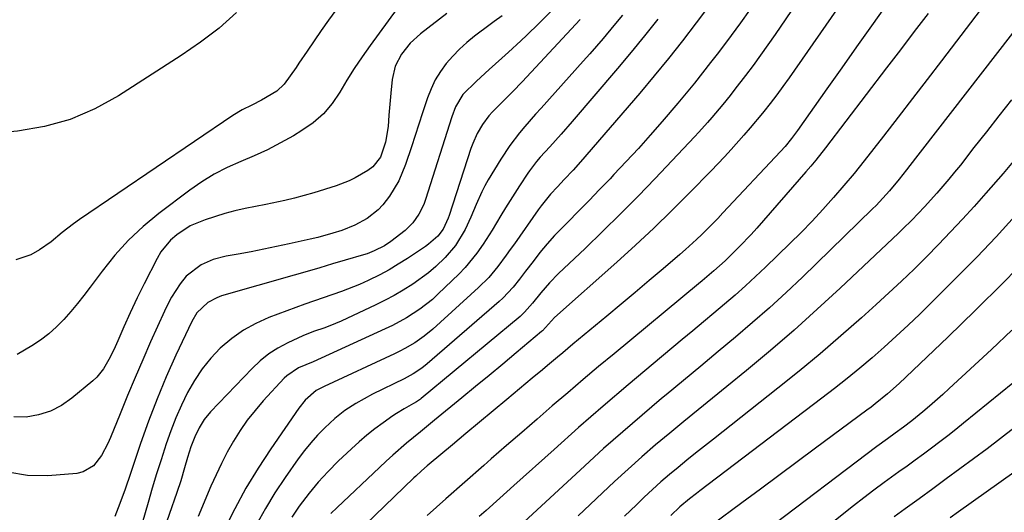
# Model space of a CAD drawing. Units: inches. Extents: x 1836095 to 1841479, y 447538 to 452831.
# Drawn here: x 1837080 to 1837333, y 452371 to 452498 of the extents above; entities that cross this region are included whole.
import ezdxf

# ---------------------------------------------------------------- set-up
doc = ezdxf.new("R2010")
doc.units = ezdxf.units.IN
doc.header["$MEASUREMENT"] = 0
doc.layers.add('7', color=7, linetype='Continuous')
doc.layers.add('8', color=7, linetype='Continuous')

msp = doc.modelspace()

# ---------------------------------------------------------------- linework, layer by layer
at = {"layer": '7', "color": 18}
for points in [[(1837301.42, 452516.88, 1912), (1837277.85, 452482.95, 1912), (1837276.27, 452480.73, 1912), (1837274.66, 452478.54, 1912), (1837273.01, 452476.38, 1912), (1837271.32, 452474.24, 1912), (1837271.02, 452473.88, 1912), (1837267.85, 452470.05, 1912), (1837266.22, 452468.18, 1912), (1837262.91, 452464.48, 1912), (1837261.22, 452462.65, 1912), (1837257.79, 452459.06, 1912), (1837252.24, 452453.37, 1912), (1837247.68, 452448.8, 1912), (1837243.06, 452444.3, 1912), (1837238.34, 452439.89, 1912), (1837233.56, 452435.55, 1912), (1837217.54, 452421.31, 1912), (1837214.4, 452417.88, 1912), (1837214.21, 452417.71, 1912), (1837207.67, 452412.24, 1912), (1837204.19, 452409.34, 1912), (1837200.71, 452406.46, 1912), (1837197.22, 452403.58, 1912), (1837193.72, 452400.71, 1912), (1837186.65, 452394.94, 1912), (1837183.05, 452391.98, 1912), (1837179.47, 452389, 1912), (1837175.94, 452385.95, 1912), (1837174.21, 452384.38, 1912), (1837172.5, 452382.8, 1912), (1837161.64, 452372.53, 1912), (1837160.03, 452370.92, 1912)], [(1837135.72, 452499.74, 1936), (1837131.25, 452495.74, 1936), (1837126.49, 452492.08, 1936), (1837121.55, 452488.64, 1936), (1837105.42, 452478.27, 1936), (1837099.31, 452474.94, 1936), (1837092.98, 452472.22, 1936), (1837086.34, 452470.43, 1936), (1837079.47, 452469.26, 1936), (1837072.77, 452468.6, 1936), (1837069.12, 452468.51, 1936), (1837065.53, 452468.75, 1936), (1837062, 452469.5, 1936), (1837058.52, 452470.58, 1936), (1837058.39, 452470.64, 1936), (1837055.11, 452472.12, 1936), (1837051.96, 452473.82, 1936), (1837049.01, 452475.83, 1936), (1837046.18, 452478.05, 1936), (1837043.59, 452480.56, 1936), (1837041.2, 452483.22, 1936), (1837039.09, 452486.11, 1936), (1837037.17, 452489.15, 1936), (1837026.58, 452508.03, 1936)], [(1837283.74, 452508.16, 1914), (1837274.22, 452494.06, 1914), (1837272.39, 452491.39, 1914), (1837270.51, 452488.75, 1914), (1837268.59, 452486.14, 1914), (1837266.63, 452483.55, 1914), (1837263.89, 452480, 1914), (1837262.65, 452478.43, 1914), (1837260.77, 452476.1, 1914), (1837257.98, 452472.77, 1914), (1837256.88, 452471.49, 1914), (1837254.65, 452468.99, 1914), (1837253.51, 452467.77, 1914), (1837243.41, 452457.1, 1914), (1837238.99, 452452.51, 1914), (1837234.52, 452447.96, 1914), (1837229.97, 452443.49, 1914), (1837225.37, 452439.07, 1914), (1837218.56, 452432.63, 1914), (1837216.19, 452430.23, 1914), (1837214, 452427.65, 1914), (1837211.89, 452425, 1914), (1837209.84, 452422.67, 1914), (1837208.7, 452421.62, 1914), (1837183.26, 452400.48, 1914), (1837183.03, 452400.3, 1914), (1837182.06, 452399.64, 1914), (1837181.29, 452399.2, 1914), (1837178.82, 452397.86, 1914), (1837176.89, 452396.67, 1914), (1837175.95, 452396.04, 1914), (1837173.47, 452394.29, 1914), (1837171.34, 452392.71, 1914), (1837169.26, 452391.08, 1914), (1837167.25, 452389.36, 1914), (1837165.29, 452387.59, 1914), (1837161.88, 452384.37, 1914), (1837159.28, 452381.75, 1914), (1837156.78, 452379.05, 1914), (1837154.44, 452376.2, 1914), (1837151.88, 452372.82, 1914), (1837149.97, 452369.99, 1914)], [(1837260.02, 452505.18, 1918), (1837253.92, 452497.04, 1918), (1837250.4, 452492.45, 1918), (1837246.82, 452487.9, 1918), (1837243.15, 452483.42, 1918), (1837239.42, 452479, 1918), (1837224.22, 452461.36, 1918), (1837222.28, 452459.17, 1918), (1837220.03, 452456.77, 1918), (1837218.27, 452454.92, 1918), (1837216.53, 452453.03, 1918), (1837214.1, 452450.07, 1918), (1837213.35, 452449.04, 1918), (1837207.22, 452440.3, 1918), (1837206.16, 452438.82, 1918), (1837205.1, 452437.34, 1918), (1837202.92, 452434.43, 1918), (1837200.59, 452431.65, 1918), (1837198.01, 452429.08, 1918), (1837186.23, 452418.37, 1918), (1837183.98, 452416.5, 1918), (1837181.57, 452414.83, 1918), (1837179.03, 452413.34, 1918), (1837177.73, 452412.67, 1918), (1837176.41, 452412.03, 1918), (1837158.25, 452403.59, 1918), (1837156.26, 452402.53, 1918), (1837153.44, 452400.08, 1918), (1837151.79, 452398.03, 1918), (1837144.59, 452387.61, 1918), (1837141.3, 452382.57, 1918), (1837138.17, 452377.44, 1918), (1837135.29, 452372.17, 1918), (1837132.59, 452366.79, 1918)], [(1837328.35, 452502.12, 1906), (1837317.04, 452487.34, 1906), (1837313.32, 452482.49, 1906), (1837309.6, 452477.65, 1906), (1837305.87, 452472.8, 1906), (1837302.13, 452467.97, 1906), (1837299.65, 452464.76, 1906), (1837297.12, 452461.56, 1906), (1837294.55, 452458.38, 1906), (1837291.93, 452455.25, 1906), (1837289.26, 452452.16, 1906), (1837286.53, 452449.12, 1906), (1837283.76, 452446.13, 1906), (1837280.91, 452443.2, 1906), (1837278.02, 452440.32, 1906), (1837271.79, 452434.28, 1906), (1837269.22, 452431.84, 1906), (1837266.61, 452429.43, 1906), (1837263.95, 452427.07, 1906), (1837261.25, 452424.76, 1906), (1837258.53, 452422.47, 1906), (1837255.81, 452420.19, 1906), (1837253.08, 452417.91, 1906), (1837250.35, 452415.64, 1906), (1837242.88, 452409.43, 1906), (1837236.44, 452404.02, 1906), (1837230.05, 452398.56, 1906), (1837223.72, 452393.02, 1906), (1837217.43, 452387.44, 1906), (1837207.04, 452378.12, 1906), (1837205.27, 452376.53, 1906), (1837203.49, 452374.93, 1906), (1837199.94, 452371.74, 1906), (1837198.16, 452370.15, 1906)], [(1837204.09, 452498.91, 1928), (1837201.98, 452497.41, 1928), (1837200.94, 452496.64, 1928), (1837196.95, 452493.61, 1928), (1837194.99, 452492, 1928), (1837193.11, 452490.31, 1928), (1837191.35, 452488.49, 1928), (1837189.68, 452486.58, 1928), (1837188.19, 452484.54, 1928), (1837186.87, 452482.41, 1928), (1837185.79, 452480.15, 1928), (1837184.87, 452477.8, 1928), (1837183.6, 452473.93, 1928), (1837182.65, 452471.03, 1928), (1837181.7, 452468.13, 1928), (1837180.74, 452465.23, 1928), (1837179.23, 452460.64, 1928), (1837177.48, 452456.42, 1928), (1837175.1, 452452.51, 1928), (1837173.4, 452450.31, 1928), (1837172.17, 452449.01, 1928), (1837169.33, 452446.8, 1928), (1837166.16, 452445.05, 1928), (1837162.8, 452443.69, 1928), (1837160.54, 452442.97, 1928), (1837156.68, 452441.91, 1928), (1837154.73, 452441.45, 1928), (1837149.25, 452440.24, 1928), (1837146, 452439.55, 1928), (1837142.75, 452438.88, 1928), (1837139.49, 452438.25, 1928), (1837136.22, 452437.65, 1928), (1837133.06, 452437.08, 1928), (1837129.77, 452436.22, 1928), (1837126.66, 452434.86, 1928), (1837122.82, 452431.96, 1928), (1837121.24, 452429.96, 1928), (1837119.04, 452426.57, 1928), (1837118.08, 452424.8, 1928), (1837117.2, 452422.98, 1928), (1837113.66, 452415.07, 1928), (1837111.63, 452410.48, 1928), (1837109.65, 452405.88, 1928), (1837107.71, 452401.25, 1928), (1837105.81, 452396.61, 1928), (1837103.35, 452390.53, 1928), (1837102.65, 452388.94, 1928), (1837101.03, 452385.9, 1928), (1837099, 452383.22, 1928), (1837096.29, 452381.64, 1928), (1837094.69, 452381.27, 1928), (1837087.25, 452380.61, 1928), (1837081.97, 452380.74, 1928), (1837076.91, 452381.59, 1928)], [(1837161.28, 452500.34, 1934), (1837159.41, 452497.73, 1934), (1837157.56, 452495.11, 1934), (1837155.73, 452492.47, 1934), (1837153.92, 452489.81, 1934), (1837151.8, 452486.68, 1934), (1837151.06, 452485.59, 1934), (1837149.57, 452483.41, 1934), (1837148.02, 452481.31, 1934), (1837146.13, 452479.55, 1934), (1837142.14, 452477.17, 1934), (1837139.65, 452475.95, 1934), (1837137.17, 452474.69, 1934), (1837134.81, 452473.23, 1934), (1837095.37, 452446.49, 1934), (1837093.86, 452445.43, 1934), (1837090.93, 452443.18, 1934), (1837088.09, 452440.82, 1934), (1837085.09, 452438.7, 1934), (1837082.9, 452437.41, 1934), (1837078.98, 452436.16, 1934)], [(1837177.05, 452500.8, 1932), (1837170.09, 452491.24, 1932), (1837168.03, 452488.32, 1932), (1837166.04, 452485.35, 1932), (1837164.14, 452482.31, 1932), (1837162.31, 452479.24, 1932), (1837160.33, 452476.33, 1932), (1837158.09, 452473.67, 1932), (1837155.47, 452471.4, 1932), (1837152.59, 452469.37, 1932), (1837150.39, 452468.06, 1932), (1837147.1, 452466.21, 1932), (1837143.75, 452464.47, 1932), (1837140.32, 452462.9, 1932), (1837136.84, 452461.43, 1932), (1837133.39, 452459.91, 1932), (1837130.04, 452458.21, 1932), (1837126.85, 452456.24, 1932), (1837123.75, 452454.1, 1932), (1837115.82, 452448.1, 1932), (1837111.79, 452444.76, 1932), (1837107.97, 452441.21, 1932), (1837104.48, 452437.35, 1932), (1837101.19, 452433.27, 1932), (1837098.14, 452429.13, 1932), (1837096.51, 452426.99, 1932), (1837094.85, 452424.89, 1932), (1837093.11, 452422.85, 1932), (1837091.33, 452420.84, 1932), (1837089.45, 452418.94, 1932), (1837087.48, 452417.16, 1932), (1837085.36, 452415.54, 1932), (1837083.15, 452414.04, 1932), (1837079.39, 452411.81, 1932)], [(1837216.53, 452499.88, 1926), (1837213.47, 452496.9, 1926), (1837210.41, 452493.91, 1926), (1837208.86, 452492.43, 1926), (1837205.72, 452489.53, 1926), (1837204.01, 452488.01, 1926), (1837200.71, 452485.06, 1926), (1837197.48, 452482.04, 1926), (1837193.97, 452478.61, 1926), (1837192.07, 452475.52, 1926), (1837191.1, 452472.95, 1926), (1837184.37, 452451.69, 1926), (1837183.89, 452450.38, 1926), (1837182.66, 452447.91, 1926), (1837181.06, 452445.64, 1926), (1837179.13, 452443.67, 1926), (1837175.44, 452440.87, 1926), (1837173.8, 452439.78, 1926), (1837171.17, 452438.44, 1926), (1837169.34, 452437.73, 1926), (1837168.4, 452437.43, 1926), (1837163.73, 452436.06, 1926), (1837160.45, 452435.09, 1926), (1837157.17, 452434.14, 1926), (1837153.88, 452433.18, 1926), (1837150.6, 452432.24, 1926), (1837131.89, 452426.86, 1926), (1837130.67, 452426.42, 1926), (1837128.4, 452425.21, 1926), (1837125.58, 452422.55, 1926), (1837124.24, 452420.33, 1926), (1837120.17, 452411.64, 1926), (1837117.68, 452406.06, 1926), (1837115.31, 452400.43, 1926), (1837113.14, 452394.72, 1926), (1837111.09, 452388.96, 1926), (1837108.57, 452381.47, 1926), (1837107, 452376.91, 1926), (1837105.36, 452372.38, 1926), (1837104.44, 452370.15, 1926)], [(1837235.04, 452499.05, 1922), (1837232.81, 452496.38, 1922), (1837230.02, 452493.07, 1922), (1837228.32, 452491.09, 1922), (1837226.6, 452489.13, 1922), (1837224.87, 452487.18, 1922), (1837214.06, 452475.13, 1922), (1837212.67, 452473.57, 1922), (1837209.92, 452470.42, 1922), (1837208.56, 452468.83, 1922), (1837205.99, 452465.55, 1922), (1837203.7, 452462.06, 1922), (1837200.5, 452456.7, 1922), (1837199.63, 452455.16, 1922), (1837198.82, 452453.6, 1922), (1837197.41, 452450.36, 1922), (1837196.04, 452447.09, 1922), (1837194.51, 452443.91, 1922), (1837192.06, 452439.86, 1922), (1837189.4, 452436.73, 1922), (1837187.01, 452434.43, 1922), (1837185.14, 452432.81, 1922), (1837181.12, 452429.9, 1922), (1837178.59, 452428.33, 1922), (1837176.3, 452427, 1922), (1837173.96, 452425.77, 1922), (1837171.58, 452424.6, 1922), (1837162.62, 452420.43, 1922), (1837161.24, 452419.82, 1922), (1837158.43, 452418.71, 1922), (1837155.57, 452417.72, 1922), (1837152.77, 452416.6, 1922), (1837148.93, 452414.83, 1922), (1837146.42, 452413.48, 1922), (1837144.04, 452411.96, 1922), (1837141.84, 452410.19, 1922), (1837139.76, 452408.24, 1922), (1837129.09, 452397.09, 1922), (1837127.47, 452395.14, 1922), (1837126.13, 452392.99, 1922), (1837125.03, 452390.69, 1922), (1837124.04, 452388.06, 1922), (1837123.18, 452385.37, 1922), (1837122.38, 452382.66, 1922), (1837121.41, 452379.36, 1922), (1837120.44, 452376.38, 1922), (1837116.5, 452365.02, 1922)], [(1837267.63, 452500.35, 1916), (1837265.34, 452497.04, 1916), (1837262.97, 452493.79, 1916), (1837261.76, 452492.18, 1916), (1837259.31, 452488.98, 1916), (1837257.67, 452486.86, 1916), (1837255.6, 452484.22, 1916), (1837253.5, 452481.6, 1916), (1837251.36, 452479.02, 1916), (1837249.2, 452476.45, 1916), (1837245.17, 452471.72, 1916), (1837242.14, 452468.24, 1916), (1837239.08, 452464.8, 1916), (1837235.97, 452461.41, 1916), (1837232.81, 452458.05, 1916), (1837231.81, 452457, 1916), (1837229.12, 452454.2, 1916), (1837226.42, 452451.41, 1916), (1837223.7, 452448.64, 1916), (1837220.96, 452445.88, 1916), (1837219.56, 452444.47, 1916), (1837217.56, 452442.38, 1916), (1837215.63, 452440.25, 1916), (1837213.78, 452438.03, 1916), (1837212, 452435.77, 1916), (1837210.08, 452433.23, 1916), (1837208.5, 452431.17, 1916), (1837206.88, 452429.14, 1916), (1837204.25, 452426.3, 1916), (1837203.29, 452425.43, 1916), (1837184.77, 452409.41, 1916), (1837183.39, 452408.31, 1916), (1837181.18, 452406.85, 1916), (1837179.64, 452405.99, 1916), (1837178.86, 452405.59, 1916), (1837170.73, 452401.61, 1916), (1837166.4, 452399.24, 1916), (1837163.64, 452397.44, 1916), (1837161.06, 452395.41, 1916), (1837158.44, 452392.95, 1916), (1837156.61, 452391.08, 1916), (1837154.85, 452389.14, 1916), (1837153.21, 452387.11, 1916), (1837151.64, 452385.01, 1916), (1837148.26, 452380.2, 1916), (1837145.64, 452376.27, 1916), (1837143.17, 452372.27, 1916), (1837140.9, 452368.14, 1916)], [(1837313.56, 452499.51, 1908), (1837310.01, 452494.83, 1908), (1837306.46, 452490.16, 1908), (1837302.91, 452485.49, 1908), (1837287.2, 452464.92, 1908), (1837284.72, 452461.79, 1908), (1837283.44, 452460.25, 1908), (1837282.14, 452458.74, 1908), (1837269.53, 452444.3, 1908), (1837268.08, 452442.69, 1908), (1837265.1, 452439.54, 1908), (1837263.56, 452438.01, 1908), (1837261.38, 452435.9, 1908), (1837258.48, 452433.31, 1908), (1837255.5, 452430.8, 1908), (1837254.51, 452429.97, 1908), (1837232.85, 452412.03, 1908), (1837228.86, 452408.7, 1908), (1837224.87, 452405.36, 1908), (1837220.91, 452401.99, 1908), (1837216.96, 452398.61, 1908), (1837213.03, 452395.21, 1908), (1837209.09, 452391.81, 1908), (1837205.17, 452388.4, 1908), (1837201.25, 452384.99, 1908), (1837199.32, 452383.3, 1908), (1837194.44, 452379.03, 1908), (1837189.59, 452374.73, 1908), (1837184.75, 452370.42, 1908)], [(1837224.16, 452497.93, 1924), (1837213.86, 452486.85, 1924), (1837211.53, 452484.37, 1924), (1837209.18, 452481.9, 1924), (1837206.81, 452479.46, 1924), (1837204.42, 452477.04, 1924), (1837201.57, 452474.17, 1924), (1837200.64, 452473.16, 1924), (1837198.98, 452470.98, 1924), (1837197.6, 452468.6, 1924), (1837196.48, 452466.09, 1924), (1837196.02, 452464.79, 1924), (1837190.46, 452447.58, 1924), (1837190.2, 452446.84, 1924), (1837188.9, 452444.03, 1924), (1837187.48, 452442.2, 1924), (1837185.13, 452440.15, 1924), (1837184.36, 452439.61, 1924), (1837179.68, 452436.49, 1924), (1837177.35, 452435.01, 1924), (1837174.99, 452433.6, 1924), (1837172.57, 452432.29, 1924), (1837169.63, 452430.82, 1924), (1837167.36, 452429.79, 1924), (1837162.75, 452427.98, 1924), (1837158.03, 452426.42, 1924), (1837153.33, 452424.8, 1924), (1837151, 452423.94, 1924), (1837144.07, 452421.32, 1924), (1837140.73, 452419.82, 1924), (1837137.53, 452418.07, 1924), (1837134.57, 452415.96, 1924), (1837131.59, 452413.44, 1924), (1837129.14, 452410.86, 1924), (1837126.88, 452408.13, 1924), (1837124.92, 452405.17, 1924), (1837123.17, 452402.07, 1924), (1837121.64, 452398.83, 1924), (1837120.19, 452395.55, 1924), (1837118.89, 452392.21, 1924), (1837117.68, 452388.84, 1924), (1837116.34, 452384.76, 1924), (1837115.18, 452381.11, 1924), (1837114.08, 452377.45, 1924), (1837113.02, 452373.77, 1924), (1837111.52, 452368.44, 1924)], [(1837335.26, 452494.38, 1904), (1837311.53, 452463.81, 1904), (1837310.36, 452462.31, 1904), (1837308.03, 452459.33, 1904), (1837306.11, 452456.87, 1904), (1837303.67, 452453.9, 1904), (1837301.11, 452451.05, 1904), (1837300.22, 452450.13, 1904), (1837299.31, 452449.23, 1904), (1837281.25, 452431.74, 1904), (1837277.05, 452427.76, 1904), (1837272.79, 452423.84, 1904), (1837268.44, 452420.02, 1904), (1837264.03, 452416.26, 1904), (1837259.58, 452412.56, 1904), (1837255.13, 452408.86, 1904), (1837250.67, 452405.16, 1904), (1837246.22, 452401.46, 1904), (1837245.03, 452400.48, 1904), (1837240.02, 452396.26, 1904), (1837235.05, 452391.98, 1904), (1837230.15, 452387.62, 1904), (1837225.3, 452383.21, 1904), (1837207.42, 452366.67, 1904)], [(1837334.99, 452477.26, 1902), (1837331.79, 452473.17, 1902), (1837328.59, 452469.08, 1902), (1837325.38, 452464.99, 1902), (1837321.88, 452460.53, 1902), (1837320.4, 452458.69, 1902), (1837318.91, 452456.86, 1902), (1837315.83, 452453.28, 1902), (1837312.68, 452449.77, 1902), (1837309.36, 452446.33, 1902), (1837307.08, 452444.1, 1902), (1837305.93, 452443, 1902), (1837290.98, 452428.89, 1902), (1837285.1, 452423.45, 1902), (1837279.13, 452418.1, 1902), (1837273.05, 452412.88, 1902), (1837266.89, 452407.75, 1902), (1837261.79, 452403.6, 1902), (1837258.13, 452400.61, 1902), (1837254.47, 452397.62, 1902), (1837250.81, 452394.63, 1902), (1837247.16, 452391.63, 1902), (1837243.53, 452388.6, 1902), (1837239.96, 452385.51, 1902), (1837236.44, 452382.36, 1902), (1837232.97, 452379.16, 1902), (1837223.57, 452370.32, 1902)], [(1837335.99, 452447.43, 1898), (1837331.06, 452442.11, 1898), (1837326.08, 452436.85, 1898), (1837321, 452431.67, 1898), (1837315.87, 452426.55, 1898), (1837311.44, 452422.22, 1898), (1837308.44, 452419.34, 1898), (1837305.41, 452416.51, 1898), (1837302.32, 452413.73, 1898), (1837299.19, 452411, 1898), (1837296.01, 452408.32, 1898), (1837292.81, 452405.69, 1898), (1837289.55, 452403.11, 1898), (1837286.26, 452400.57, 1898), (1837254.88, 452376.78, 1898), (1837254.01, 452376.11, 1898), (1837252.27, 452374.75, 1898), (1837249.73, 452372.63, 1898), (1837247.39, 452370.42, 1898)], [(1837339.88, 452437.41, 1896), (1837332.9, 452430.27, 1896), (1837325.81, 452423.25, 1896), (1837318.64, 452416.31, 1896), (1837306.13, 452404.39, 1896), (1837303.13, 452401.69, 1896), (1837300.01, 452399.14, 1896), (1837298.94, 452398.32, 1896), (1837297.87, 452397.51, 1896), (1837284.63, 452387.72, 1896), (1837279.9, 452384.22, 1896), (1837275.18, 452380.72, 1896), (1837270.45, 452377.21, 1896), (1837265.73, 452373.71, 1896), (1837258.06, 452368.02, 1896)], [(1837335.15, 452418.09, 1894), (1837329.89, 452413.15, 1894), (1837319.02, 452403.07, 1894), (1837317.35, 452401.55, 1894), (1837313.93, 452398.56, 1894), (1837312.19, 452397.1, 1894), (1837309.37, 452394.78, 1894), (1837307.27, 452393.16, 1894), (1837305.13, 452391.58, 1894), (1837303.12, 452390.14, 1894), (1837300.43, 452388.15, 1894), (1837271.68, 452366.39, 1894)], [(1837335.35, 452404.47, 1892), (1837322.72, 452394.2, 1892), (1837320.69, 452392.56, 1892), (1837318.64, 452390.95, 1892), (1837316.58, 452389.36, 1892), (1837314.5, 452387.79, 1892), (1837312.4, 452386.23, 1892), (1837310.3, 452384.69, 1892), (1837308.19, 452383.16, 1892), (1837306.08, 452381.63, 1892), (1837302.3, 452378.9, 1892), (1837299.66, 452376.93, 1892), (1837297.04, 452374.94, 1892), (1837294.44, 452372.92, 1892), (1837284.6, 452365.15, 1892)], [(1837335.64, 452381.5, 1888), (1837321.39, 452371.34, 1888), (1837319.25, 452369.81, 1888)]]:
    msp.add_polyline3d(points, dxfattribs=at)
at = {"layer": '8', "color": 18}
for points in [[(1837302.82, 452501.65, 1910), (1837299, 452496.26, 1910), (1837295.19, 452490.88, 1910), (1837291.38, 452485.49, 1910), (1837287.57, 452480.1, 1910), (1837280.01, 452469.38, 1910), (1837278.45, 452467.3, 1910), (1837276.79, 452465.3, 1910), (1837275.63, 452464.02, 1910), (1837260.81, 452448.2, 1910), (1837259.49, 452446.8, 1910), (1837258.15, 452445.42, 1910), (1837255.44, 452442.71, 1910), (1837254.05, 452441.38, 1910), (1837251.22, 452438.8, 1910), (1837249.78, 452437.54, 1910), (1837245.5, 452433.88, 1910), (1837241.9, 452430.81, 1910), (1837238.28, 452427.76, 1910), (1837234.65, 452424.72, 1910), (1837231.01, 452421.7, 1910), (1837222.23, 452414.44, 1910), (1837219.62, 452412.27, 1910), (1837218.32, 452411.18, 1910), (1837215.71, 452409, 1910), (1837214.41, 452407.91, 1910), (1837211.8, 452405.73, 1910), (1837205.22, 452400.23, 1910), (1837201.73, 452397.32, 1910), (1837198.25, 452394.4, 1910), (1837194.76, 452391.49, 1910), (1837191.27, 452388.58, 1910), (1837185.3, 452383.6, 1910), (1837184.8, 452383.18, 1910), (1837183.31, 452381.89, 1910), (1837181.86, 452380.56, 1910), (1837181.38, 452380.1, 1910), (1837161.39, 452360.84, 1910)], [(1837189.8, 452499.46, 1930), (1837183.05, 452494.22, 1930), (1837180.41, 452491.82, 1930), (1837178.17, 452489.05, 1930), (1837176.56, 452485.93, 1930), (1837175.79, 452482.5, 1930), (1837175.44, 452479.03, 1930), (1837175.27, 452477.14, 1930), (1837174.94, 452473.37, 1930), (1837174.73, 452470.46, 1930), (1837174.07, 452466.41, 1930), (1837172.75, 452462.52, 1930), (1837170.83, 452460.02, 1930), (1837169.55, 452459.09, 1930), (1837166.29, 452457.22, 1930), (1837164.7, 452456.43, 1930), (1837161.36, 452455.17, 1930), (1837155.61, 452453.37, 1930), (1837153.15, 452452.65, 1930), (1837150.68, 452451.98, 1930), (1837148.19, 452451.4, 1930), (1837143.31, 452450.41, 1930), (1837140.65, 452449.9, 1930), (1837137.99, 452449.37, 1930), (1837135.35, 452448.77, 1930), (1837134.04, 452448.42, 1930), (1837132.74, 452448.04, 1930), (1837127.67, 452446.45, 1930), (1837123.86, 452444.87, 1930), (1837120.4, 452442.62, 1930), (1837118.77, 452441.18, 1930), (1837116.31, 452438.19, 1930), (1837115.31, 452436.51, 1930), (1837111.99, 452430, 1930), (1837110.19, 452426.35, 1930), (1837108.42, 452422.53, 1930), (1837106.82, 452418.94, 1930), (1837105.23, 452415.36, 1930), (1837104.19, 452413.06, 1930), (1837102.94, 452410.54, 1930), (1837101.55, 452408.11, 1930), (1837099.8, 452405.98, 1930), (1837098.78, 452405.03, 1930), (1837093.41, 452400.57, 1930), (1837090.73, 452398.74, 1930), (1837087.91, 452397.27, 1930), (1837084.86, 452396.33, 1930), (1837081.67, 452395.75, 1930), (1837078.47, 452395.83, 1930)], [(1837244.06, 452497.98, 1920), (1837240.68, 452493.71, 1920), (1837237.23, 452489.5, 1920), (1837233.72, 452485.33, 1920), (1837222.08, 452471.73, 1920), (1837219.22, 452468.44, 1920), (1837216.3, 452465.2, 1920), (1837213.86, 452462.52, 1920), (1837212.9, 452461.4, 1920), (1837211.11, 452459.07, 1920), (1837210.69, 452458.47, 1920), (1837208.5, 452455.2, 1920), (1837207.28, 452453.33, 1920), (1837204.93, 452449.56, 1920), (1837203.74, 452447.54, 1920), (1837201.52, 452443.82, 1920), (1837199.19, 452440.17, 1920), (1837197.56, 452437.85, 1920), (1837194.53, 452434.19, 1920), (1837192.88, 452432.48, 1920), (1837187.63, 452427.38, 1920), (1837186.12, 452426, 1920), (1837182.9, 452423.46, 1920), (1837179.44, 452421.25, 1920), (1837175.83, 452419.29, 1920), (1837173.98, 452418.4, 1920), (1837155.46, 452409.92, 1920), (1837153.57, 452409.17, 1920), (1837151.7, 452408.37, 1920), (1837148.65, 452406.37, 1920), (1837147.98, 452405.71, 1920), (1837142.64, 452399.9, 1920), (1837140.52, 452397.45, 1920), (1837138.52, 452394.92, 1920), (1837136.69, 452392.26, 1920), (1837134.96, 452389.52, 1920), (1837133.38, 452386.69, 1920), (1837131.87, 452383.83, 1920), (1837130.48, 452380.9, 1920), (1837129.17, 452377.94, 1920), (1837125.9, 452370.17, 1920)], [(1837337.21, 452463.51, 1900), (1837332.86, 452458.37, 1900), (1837328.43, 452453.29, 1900), (1837325.39, 452449.88, 1900), (1837322.4, 452446.58, 1900), (1837319.37, 452443.31, 1900), (1837316.28, 452440.1, 1900), (1837313.16, 452436.92, 1900), (1837309.99, 452433.79, 1900), (1837306.78, 452430.7, 1900), (1837303.52, 452427.66, 1900), (1837300.23, 452424.65, 1900), (1837296.43, 452421.22, 1900), (1837291.17, 452416.58, 1900), (1837285.85, 452412.01, 1900), (1837280.44, 452407.55, 1900), (1837274.97, 452403.15, 1900), (1837258.36, 452390.09, 1900), (1837256.08, 452388.29, 1900), (1837253.81, 452386.48, 1900), (1837251.54, 452384.65, 1900), (1837249.28, 452382.82, 1900), (1837247.05, 452380.96, 1900), (1837244.85, 452379.07, 1900), (1837242.7, 452377.12, 1900), (1837240.58, 452375.13, 1900), (1837238.58, 452373.22, 1900), (1837235.49, 452370.25, 1900)], [(1837335.65, 452392.86, 1890), (1837332.2, 452390.22, 1890), (1837328.74, 452387.59, 1890), (1837325.26, 452384.99, 1890), (1837321.77, 452382.4, 1890), (1837318.27, 452379.83, 1890), (1837314.76, 452377.26, 1890), (1837311.25, 452374.71, 1890), (1837307.72, 452372.17, 1890), (1837304.83, 452370.09, 1890)]]:
    msp.add_polyline3d(points, dxfattribs=at)

doc.saveas('drawing.dxf')
